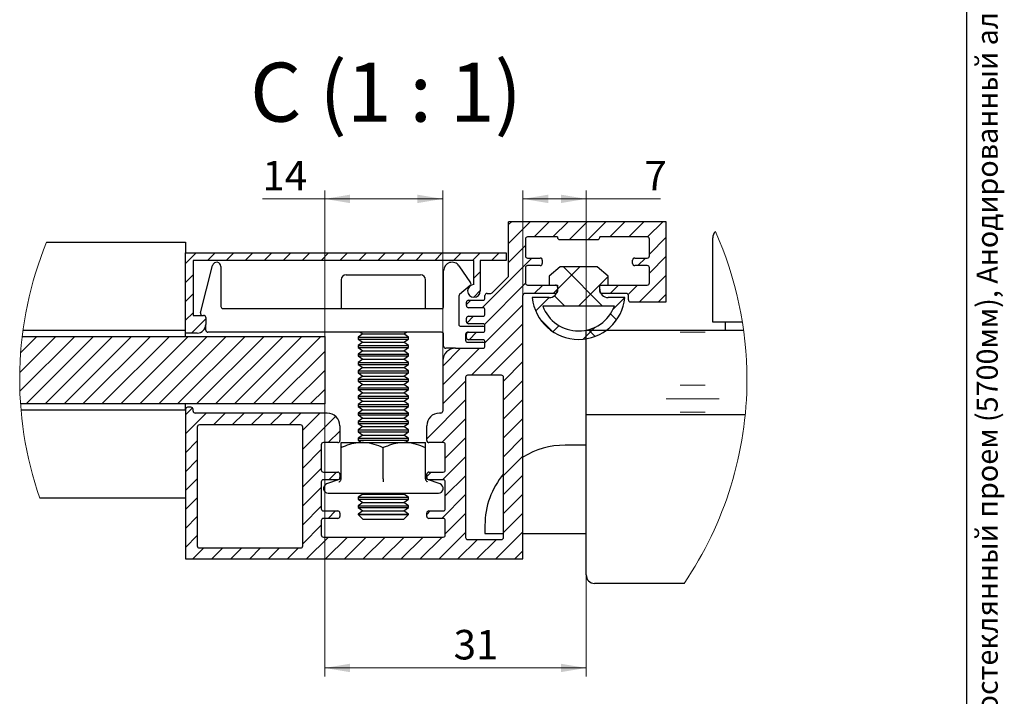
# Paper-space layout '2' of a CAD drawing. Units: millimetres. Extents: x 8 to 419, y -5 to 292.
# Drawn here: x 303 to 419, y 109 to 189 of the extents above; entities that cross this region are included whole.
import ezdxf

# ---------------------------------------------------------------- set-up
doc = ezdxf.new("R2010")
doc.units = ezdxf.units.MM
doc.styles.add('SLDTEXTSTYLE0', font='TXT', dxfattribs={"width": 0.7, "bigfont": 'bigfont'})
doc.styles.add('SLDTEXTSTYLE1', font='TXT', dxfattribs={"width": 0.7})
doc.styles.add('SLDTEXTSTYLE3', font='TXT', dxfattribs={"width": 0.57})
doc.dimstyles.new('SLDDIMSTYLE0', dxfattribs={"dimtxt": 3.5, "dimasz": 3, "dimexe": 0, "dimexo": 0.0625, "dimgap": 0.875, "dimtad": 2, "dimdec": 3, "dimrnd": 1e-09, "dimzin": 12, "dimdsep": 46, "dimtxsty": 'SLDTEXTSTYLE1', "dimsah": 1, "dimcen": 0.09, "dimadec": 0, "dimazin": 3, "dimtfac": 1, "dimtdec": 3, "dimtofl": 0, "dimtmove": 0, "dimatfit": 3, "dimfxl": 1, "dimfrac": 2, "dimtolj": 1, "dimtzin": 12, "dimarcsym": 0})
doc.dimstyles.new('SLDDIMSTYLE5', dxfattribs={"dimtxt": 3.5, "dimasz": 3, "dimexe": 0, "dimexo": 0.0625, "dimgap": 0.875, "dimtad": 2, "dimdec": 0, "dimrnd": 1e-09, "dimzin": 12, "dimdsep": 46, "dimtxsty": 'SLDTEXTSTYLE1', "dimsah": 1, "dimcen": 0.09, "dimadec": 0, "dimazin": 3, "dimtfac": 1, "dimtdec": 3, "dimtofl": 0, "dimtmove": 0, "dimatfit": 3, "dimfxl": 1, "dimfrac": 2, "dimtolj": 1, "dimtzin": 12, "dimarcsym": 0})

# ---------------------------------------------------------------- blocks, each defined once
blk = doc.blocks.new('SW_HATCH_2')
at = {"color": 0, "linetype": 'Continuous', "lineweight": 18}
for p, q in [((-0.74, 37.43), (1.83, 40)), ((-0.74, 39.67), (-0.41, 40)), ((2.28, 38.2), (4.08, 40)), ((4.52, 38.2), (6.32, 40)), ((6.47, 37.9), (8.57, 40)), ((8.71, 37.9), (10.81, 40)), ((11.26, 38.2), (13.06, 40)), ((13.5, 38.2), (15.3, 40)), ((15.75, 38.2), (17.55, 40)), ((15.96, 36.17), (17.96, 38.17)), ((-39.04, 35.05), (-37.79, 36.3)), ((-36.44, 35.4), (-35.54, 36.3)), ((-34.2, 35.4), (-33.3, 36.3)), ((-31.95, 35.4), (-31.05, 36.3)), ((-29.71, 35.4), (-28.81, 36.3)), ((-27.46, 35.4), (-26.56, 36.3)), ((-25.22, 35.4), (-24.32, 36.3)), ((-22.97, 35.4), (-22.07, 36.3)), ((-20.73, 35.4), (-19.83, 36.3)), ((-18.48, 35.4), (-17.58, 36.3)), ((-16.24, 35.4), (-15.34, 36.3)), ((-13.99, 35.4), (-13.09, 36.3)), ((-11.75, 35.4), (-10.85, 36.3)), ((-9.5, 35.4), (-8.6, 36.3)), ((-7.26, 35.4), (-6.36, 36.3)), ((-5.01, 35.4), (-4.11, 36.3)), ((-2.77, 35.4), (-1.87, 36.3)), ((-0.74, 35.18), (1.26, 37.18)), ((-3.88, 29.8), (2.02, 35.7)), ((14.59, 34.8), (15.49, 35.7)), ((15.96, 33.92), (17.96, 35.92)), ((-4.84, 33.33), (-4.09, 34.08)), ((5.06, 32), (7.7, 34.64)), ((10.41, 30), (5.77, 34.64)), ((-39.04, 32.8), (-38.14, 33.7)), ((-3.61, 27.82), (1.27, 32.7)), ((7.55, 30), (11.06, 33.51)), ((14.78, 30.5), (17.96, 33.68)), ((-4.87, 31.05), (-4.09, 31.83)), ((2.31, 31.5), (3.31, 32.5)), ((4.56, 31.5), (5.06, 32)), ((11.29, 31.5), (12.29, 32.5)), ((13.42, 31.38), (14.54, 32.5)), ((-39.04, 30.56), (-38.14, 31.46)), ((-5.74, 30.18), (-5.22, 30.7)), ((2.47, 29.41), (4.06, 31)), ((5.92, 30), (4.69, 31.23)), ((11.64, 29.6), (13.04, 31)), ((17.03, 30.5), (17.96, 31.43)), ((-39.04, 28.31), (-38.14, 29.21)), ((-3.54, 25.65), (0.96, 30.15)), ((-38.31, 26.8), (-36.64, 28.47)), ((-5.68, 27.99), (-4.88, 28.8)), ((4.38, 27.05), (3.04, 28.39)), ((12.06, 28.35), (11.34, 29.07)), ((-5.43, 26), (-4.53, 26.9)), ((-5.14, 21.8), (0.96, 27.9)), ((4.51, 26.96), (5.24, 27.69)), ((8.11, 26.07), (9.54, 27.5)), ((9.52, 26.4), (8.72, 27.2)), ((19.59, 26.9), (22.58, 26.9)), ((-58.69, 22.13), (-54.42, 26.4)), ((-58.67, 19.9), (-52.18, 26.4)), ((-58.58, 24.49), (-56.67, 26.4)), ((-57.93, 18.4), (-49.93, 26.4)), ((-55.69, 18.4), (-47.69, 26.4)), ((-53.44, 18.4), (-45.44, 26.4)), ((-51.2, 18.4), (-43.2, 26.4)), ((-48.95, 18.4), (-40.95, 26.4)), ((-46.71, 18.4), (-38.71, 26.4)), ((-44.46, 18.4), (-36.46, 26.4)), ((-42.22, 18.4), (-34.22, 26.4)), ((-39.97, 18.4), (-31.97, 26.4)), ((-37.73, 18.4), (-29.73, 26.4)), ((-35.48, 18.4), (-27.48, 26.4)), ((-33.24, 18.4), (-25.24, 26.4)), ((-30.99, 18.4), (-22.99, 26.4)), ((-28.75, 18.4), (-22.54, 24.61)), ((-8.54, 20.65), (-4.19, 25)), ((-8.54, 22.89), (-6.43, 25)), ((-2.9, 21.8), (0.96, 25.66)), ((-1.34, 21.11), (0.96, 23.41)), ((-26.5, 18.4), (-22.54, 22.36)), ((-8.54, 18.4), (-5.84, 21.1)), ((-1.34, 18.87), (0.96, 21.17)), ((-24.26, 18.4), (-22.54, 20.12)), ((19.59, 20.62), (22.58, 20.62)), ((-10.44, 14.26), (-5.84, 18.86)), ((-1.34, 16.62), (0.96, 18.92)), ((8.46, 19), (8.46, 19)), ((17.96, 19), (24.21, 19)), ((-39.04, 17.09), (-38.21, 17.92)), ((-39.04, 14.84), (-36.58, 17.3)), ((-35.74, 15.9), (-34.34, 17.3)), ((-33.49, 15.9), (-32.09, 17.3)), ((-31.25, 15.9), (-29.85, 17.3)), ((-29, 15.9), (-27.6, 17.3)), ((-26.76, 15.9), (-25.36, 17.3)), ((-25.14, 15.27), (-23.11, 17.3)), ((-25.14, 13.03), (-21.24, 16.92)), ((-8.65, 13.8), (-5.84, 16.61)), ((-1.34, 14.38), (0.96, 16.68)), ((19.59, 17.4), (22.58, 17.4)), ((-22.12, 13.8), (-20.74, 15.18)), ((-8.24, 11.97), (-5.84, 14.37)), ((-1.34, 12.13), (0.96, 14.43)), ((-39.04, 12.6), (-37.64, 14)), ((-25.14, 10.78), (-22.94, 12.98)), ((-39.04, 10.35), (-37.64, 11.75)), ((-8.56, 9.4), (-5.84, 12.12)), ((-1.34, 9.89), (0.96, 12.19)), ((-25.14, 8.54), (-22.94, 10.74)), ((-39.04, 8.11), (-37.64, 9.51)), ((-22.03, 9.4), (-21.13, 10.3)), ((-10.44, 9.77), (-9.91, 10.3)), ((-8.24, 7.48), (-5.84, 9.88)), ((-1.34, 7.64), (0.96, 9.94)), ((-25.14, 6.29), (-22.94, 8.49)), ((-39.04, 5.86), (-37.64, 7.26)), ((-8.67, 4.8), (-5.84, 7.63)), ((-1.34, 5.4), (0.96, 7.7)), ((-25.14, 4.05), (-22.94, 6.25)), ((-39.04, 3.62), (-37.64, 5.02)), ((-22.14, 4.8), (-21.24, 5.7)), ((-10.44, 5.28), (-10.02, 5.7)), ((-8.24, 2.99), (-5.84, 5.39)), ((-1.34, 3.15), (0.96, 5.45)), ((-25.14, 1.8), (-22.94, 4)), ((-39.04, 1.37), (-37.64, 2.77)), ((-24.7, 0), (-22.1, 2.6)), ((-22.45, 0), (-19.85, 2.6)), ((-20.21, 0), (-17.61, 2.6)), ((-17.96, 0), (-15.36, 2.6)), ((-15.72, 0), (-13.12, 2.6)), ((-13.47, 0), (-10.87, 2.6)), ((-11.23, 0), (-8.63, 2.6)), ((-8.98, 0), (-5.84, 3.14)), ((-2.25, 0), (0.96, 3.21)), ((-38.17, 0), (-36.87, 1.3)), ((-35.92, 0), (-34.62, 1.3)), ((-33.68, 0), (-32.38, 1.3)), ((-31.43, 0), (-30.13, 1.3)), ((-29.19, 0), (-27.89, 1.3)), ((-26.94, 0), (-25.64, 1.3)), ((-6.74, 0), (-4.44, 2.3)), ((-4.49, 0), (-2.19, 2.3)), ((0, 0), (0.96, 0.96))]:
    blk.add_line(p, q, dxfattribs=at)
blk = doc.blocks.new('_D_18')
at = {"color": 7, "linetype": 'Continuous', "lineweight": 0}
for p, q in [((338.88, 143.34), (338.88, 111.01)), ((369.88, 142.04), (369.88, 111.01)), ((338.88, 112.01), (369.88, 112.01))]:
    blk.add_line(p, q, dxfattribs=at)
at = {"color": 7, "linetype": 'Continuous', "lineweight": 18}
for points in [[(338.88, 112.01), (341.88, 111.51), (341.88, 112.51)], [(369.88, 112.01), (366.88, 112.51), (366.88, 111.51)]]:
    blk.add_solid(points, dxfattribs=at)
at = {"color": 7, "linetype": 'Continuous', "lineweight": 18, "insert": (354.17, 116.52), "char_height": 3.5, "attachment_point": 1, "style": 'SLDTEXTSTYLE1'}
blk.add_mtext('31', dxfattribs=at)
blk = doc.blocks.new('_D_19')
at = {"color": 7, "linetype": 'Continuous', "lineweight": 0}
for p, q in [((362.38, 156.19), (362.38, 168.66)), ((369.88, 152.04), (369.88, 168.66)), ((369.88, 167.66), (362.38, 167.66)), ((369.88, 167.66), (378.7, 167.66))]:
    blk.add_line(p, q, dxfattribs=at)
at = {"color": 7, "linetype": 'Continuous', "lineweight": 18}
for points in [[(362.38, 167.66), (365.38, 167.16), (365.38, 168.16)], [(369.88, 167.66), (366.88, 168.16), (366.88, 167.16)]]:
    blk.add_solid(points, dxfattribs=at)
at = {"color": 7, "linetype": 'Continuous', "lineweight": 18, "insert": (376.79, 172.17), "char_height": 3.5, "attachment_point": 1, "style": 'SLDTEXTSTYLE1'}
blk.add_mtext('7', dxfattribs=at)
blk = doc.blocks.new('_D_20')
at = {"color": 7, "linetype": 'Continuous', "lineweight": 0}
for p, q in [((338.88, 151.34), (338.88, 168.66)), ((352.88, 148.44), (352.88, 168.66)), ((338.88, 167.66), (331.5, 167.66)), ((352.88, 167.66), (338.88, 167.66))]:
    blk.add_line(p, q, dxfattribs=at)
at = {"color": 7, "linetype": 'Continuous', "lineweight": 18}
for points in [[(338.88, 167.66), (341.88, 167.16), (341.88, 168.16)], [(352.88, 167.66), (349.88, 168.16), (349.88, 167.16)]]:
    blk.add_solid(points, dxfattribs=at)
at = {"color": 7, "linetype": 'Continuous', "lineweight": 18, "insert": (331.5, 172.17), "char_height": 3.5, "attachment_point": 1, "style": 'SLDTEXTSTYLE1'}
blk.add_mtext('14', dxfattribs=at)

psp = doc.layouts.new('2')

# ---------------------------------------------------------------- linework, layer by layer
at = {"color": 7, "linetype": 'Continuous', "lineweight": 25}
for p, q in [((415, 5), (415, 292)), ((360.681768, 158.545017), (360.681768, 164.941463)), ((379.381772, 164.941463), (360.681768, 164.941463)), ((379.381772, 155.441463), (379.381772, 164.941463)), ((305.919584, 162.541463), (322.38179, 162.541463)), ((322.38179, 162.541463), (322.38179, 161.241464)), ((362.681772, 162.891464), (362.681772, 160.891463)), ((366.481777, 163.141462), (362.931754, 163.141462)), ((366.481777, 163.141462), (366.481777, 163.091463)), ((366.731759, 162.841463), (371.231761, 162.841463)), ((371.481772, 163.091463), (371.481772, 163.141462)), ((377.131756, 163.141462), (371.481772, 163.141462)), ((377.381768, 160.891463), (377.381768, 162.891464)), ((384.881761, 153.62725), (384.881761, 163.041463)), ((322.38179, 151.741463), (322.38179, 161.241464)), ((322.38179, 161.241464), (360.381778, 161.241464)), ((360.381778, 161.241464), (360.381778, 160.341463)), ((356.581773, 160.341463), (323.281761, 160.341463)), ((323.281761, 160.341463), (323.281761, 153.841463)), ((356.581773, 157.491463), (356.581773, 160.341463)), ((360.381778, 160.341463), (357.331779, 160.341463)), ((357.331779, 160.341463), (357.331779, 156.741463)), ((362.931754, 160.641463), (364.431765, 160.641463)), ((364.681776, 160.391462), (364.681776, 159.999921)), ((375.381764, 159.991463), (375.381764, 160.391462)), ((375.631775, 160.641463), (377.131756, 160.641463)), ((324.161585, 154.153428), (325.597342, 159.765394)), ((326.581772, 159.641463), (326.581772, 154.891463)), ((352.981772, 154.891463), (352.981772, 159.141464)), ((354.80335, 159.711549), (356.187161, 157.717256)), ((362.681772, 159.499922), (362.681772, 157.691463)), ((364.431765, 159.749923), (362.931754, 159.749923)), ((366.789695, 159.580353), (365.48176, 158.510846)), ((371.173825, 159.580353), (366.789695, 159.580353)), ((372.481759, 158.510846), (371.173825, 159.580353)), ((377.131756, 159.741463), (375.631775, 159.741463)), ((377.381768, 157.691463), (377.381768, 159.491464)), ((340.831753, 158.041463), (340.831753, 154.641463)), ((341.431793, 158.641463), (350.231763, 158.641463)), ((350.831773, 154.641463), (350.831773, 158.041463)), ((358.754988, 156.514686), (360.608544, 158.36824)), ((365.48176, 158.510846), (365.48176, 157.441463)), ((372.482773, 157.440793), (372.481759, 158.510846)), ((356.142457, 157.383223), (354.87106, 156.316397)), ((358.131762, 156.441463), (358.578201, 156.441463)), ((366.231765, 156.441463), (362.631764, 156.441463)), ((362.931754, 157.441463), (366.231765, 157.441463)), ((365.48176, 157.441463), (366.481777, 157.441463)), ((366.481777, 157.441463), (366.481777, 156.941463)), ((366.481777, 157.191463), (366.481777, 156.691463)), ((371.481772, 157.441463), (372.482773, 157.440793)), ((371.481772, 156.941463), (371.481772, 157.441463)), ((371.481772, 156.691463), (371.481772, 157.441463)), ((371.481772, 157.441463), (377.131756, 157.441463)), ((374.631758, 156.441463), (371.731754, 156.441463)), ((354.781773, 156.124887), (354.781773, 152.791463)), ((355.681773, 154.991463), (355.681773, 155.391463)), ((355.931755, 155.641463), (357.631769, 155.641463)), ((357.88178, 155.891463), (357.88178, 156.191463)), ((362.381752, 124.941462), (362.381752, 156.191463)), ((365.48176, 155.941463), (363.481756, 155.941463)), ((374.481763, 155.941463), (372.481759, 155.941463)), ((374.88177, 155.691463), (374.88177, 156.191463)), ((375.131752, 155.441463), (379.381772, 155.441463)), ((326.831754, 154.641463), (352.73176, 154.641463)), ((357.631769, 154.741463), (355.931755, 154.741463)), ((357.88178, 153.991463), (357.88178, 154.491463)), ((373.229082, 154.941463), (364.734437, 154.941463)), ((323.281761, 153.841463), (324.53179, 153.841463)), ((324.781771, 153.591463), (324.781771, 152.741463)), ((355.681773, 153.091463), (355.681773, 153.491463)), ((355.931755, 153.741463), (357.631769, 153.741463)), ((384.881761, 153.041463), (384.881761, 153.62725)), ((385.881778, 153.041463), (384.881761, 153.041463)), ((388.401832, 153.041463), (385.881778, 153.041463)), ((386.381771, 152.041463), (386.381771, 153.041463)), ((322.38179, 152.041463), (303.114231, 152.041463)), ((324.781771, 152.091463), (324.781771, 152.741463)), ((352.73176, 151.841463), (325.031753, 151.841463)), ((343.100663, 151.841463), (343.386288, 151.641463)), ((348.277267, 151.641463), (348.562892, 151.841463)), ((355.031755, 152.541463), (357.631769, 152.541463)), ((355.931755, 151.841463), (355.831768, 151.841463)), ((357.631769, 152.841463), (355.931755, 152.841463)), ((355.931755, 151.841463), (357.631769, 151.841463)), ((357.88178, 152.091463), (357.88178, 152.591463)), ((369.881775, 142.041463), (369.881775, 152.041463)), ((388.549294, 152.041463), (369.881775, 152.041463)), ((303.025182, 151.341463), (338.881787, 151.341463)), ((323.781784, 151.741463), (322.38179, 151.741463)), ((322.38179, 151.341463), (322.38179, 151.741463)), ((338.881787, 151.341463), (338.881787, 143.341463)), ((343.386288, 151.641463), (342.831786, 151.253198)), ((342.831786, 151.253198), (342.831786, 151.029728)), ((342.831786, 151.253198), (348.831769, 151.253198)), ((342.831786, 151.029728), (343.386288, 150.641463)), ((342.831786, 151.029728), (348.831769, 151.029728)), ((343.386288, 150.641463), (342.831786, 150.253198)), ((343.386288, 151.641463), (348.277267, 151.641463)), ((343.386288, 150.641463), (348.277267, 150.641463)), ((348.831769, 151.253198), (348.277267, 151.641463)), ((348.277267, 150.641463), (348.831769, 151.029728)), ((348.831769, 150.253198), (348.277267, 150.641463)), ((348.831769, 151.029728), (348.831769, 151.253198)), ((352.981772, 150.191463), (352.981772, 151.591463)), ((355.581756, 151.591463), (355.581756, 150.891463)), ((355.681773, 151.191463), (355.681773, 151.591463)), ((355.831768, 150.641463), (357.631769, 150.641463)), ((357.631769, 150.941463), (355.931755, 150.941463)), ((357.88178, 150.191463), (357.88178, 150.691463)), ((342.831786, 150.253198), (342.831786, 150.029728)), ((342.831786, 150.253198), (348.831769, 150.253198)), ((342.831786, 150.029728), (343.386288, 149.641463)), ((342.831786, 150.029728), (348.831769, 150.029728)), ((343.386288, 149.641463), (342.831786, 149.253198)), ((343.386288, 149.641463), (348.277267, 149.641463)), ((348.277267, 149.641463), (348.831769, 150.029728)), ((348.831769, 149.253198), (348.277267, 149.641463)), ((348.831769, 150.029728), (348.831769, 150.253198)), ((354.381766, 149.941463), (353.231754, 149.941463)), ((354.381766, 149.941463), (357.631769, 149.941463)), ((342.831786, 149.253198), (342.831786, 149.029728)), ((342.831786, 149.253198), (348.831769, 149.253198)), ((342.831786, 149.029728), (343.386288, 148.641463)), ((342.831786, 149.029728), (348.831769, 149.029728)), ((343.386288, 148.641463), (342.831786, 148.253198)), ((342.831786, 148.253198), (342.831786, 148.029728)), ((342.831786, 148.253198), (348.831769, 148.253198)), ((343.386288, 148.641463), (348.277267, 148.641463)), ((348.277267, 148.641463), (348.831769, 149.029728)), ((348.831769, 148.253198), (348.277267, 148.641463)), ((348.831769, 149.029728), (348.831769, 149.253198)), ((348.831769, 148.029728), (348.831769, 148.253198)), ((352.881755, 148.441463), (352.881755, 142.491463)), ((342.831786, 148.029728), (343.386288, 147.641463)), ((342.831786, 148.029728), (348.831769, 148.029728)), ((343.386288, 147.641463), (342.831786, 147.253198)), ((342.831786, 147.253198), (342.831786, 147.029728)), ((342.831786, 147.253198), (348.831769, 147.253198)), ((343.386288, 147.641463), (348.277267, 147.641463)), ((348.277267, 147.641463), (348.831769, 148.029728)), ((348.831769, 147.253198), (348.277267, 147.641463)), ((348.831769, 147.029728), (348.831769, 147.253198)), ((342.831786, 147.029728), (343.386288, 146.641463)), ((342.831786, 147.029728), (348.831769, 147.029728)), ((343.386288, 146.641463), (342.831786, 146.253198)), ((342.831786, 146.253198), (342.831786, 146.029728)), ((342.831786, 146.253198), (348.831769, 146.253198)), ((342.831786, 146.029728), (343.386288, 145.641463)), ((342.831786, 146.029728), (348.831769, 146.029728)), ((343.386288, 146.641463), (348.277267, 146.641463)), ((348.277267, 146.641463), (348.831769, 147.029728)), ((348.831769, 146.253198), (348.277267, 146.641463)), ((348.277267, 145.641463), (348.831769, 146.029728)), ((348.831769, 146.029728), (348.831769, 146.253198)), ((355.581756, 146.491463), (355.581756, 127.491463)), ((359.831776, 146.741463), (355.831768, 146.741463)), ((360.081758, 127.491463), (360.081758, 146.491463)), ((343.386288, 145.641463), (342.831786, 145.253198)), ((342.831786, 145.253198), (342.831786, 145.029728)), ((342.831786, 145.253198), (348.831769, 145.253198)), ((342.831786, 145.029728), (343.386288, 144.641463)), ((342.831786, 145.029728), (348.831769, 145.029728)), ((343.386288, 145.641463), (348.277267, 145.641463)), ((348.831769, 145.253198), (348.277267, 145.641463)), ((348.277267, 144.641463), (348.831769, 145.029728)), ((348.831769, 145.029728), (348.831769, 145.253198)), ((343.386288, 144.641463), (342.831786, 144.253198)), ((342.831786, 144.253198), (342.831786, 144.029728)), ((342.831786, 144.253198), (348.831769, 144.253198)), ((342.831786, 144.029728), (343.386288, 143.641463)), ((342.831786, 144.029728), (348.831769, 144.029728)), ((343.386288, 143.641463), (342.831786, 143.253198)), ((343.386288, 144.641463), (348.277267, 144.641463)), ((343.386288, 143.641463), (348.277267, 143.641463)), ((348.831769, 144.253198), (348.277267, 144.641463)), ((348.277267, 143.641463), (348.831769, 144.029728)), ((348.831769, 143.253198), (348.277267, 143.641463)), ((348.831769, 144.029728), (348.831769, 144.253198)), ((338.881787, 143.341463), (302.822288, 143.341463)), ((302.875455, 142.641463), (322.38179, 142.641463)), ((322.38179, 142.691463), (322.38179, 143.341463)), ((322.38179, 142.691463), (322.38179, 124.941462)), ((323.031779, 142.941463), (322.631772, 142.941463)), ((323.281761, 142.491463), (323.281761, 142.691463)), ((342.831786, 143.253198), (342.831786, 143.029728)), ((342.831786, 143.253198), (348.831769, 143.253198)), ((342.831786, 143.029728), (343.386288, 142.641463)), ((342.831786, 143.029728), (348.831769, 143.029728)), ((343.386288, 142.641463), (342.831786, 142.253198)), ((343.386288, 142.641463), (348.277267, 142.641463)), ((348.277267, 142.641463), (348.831769, 143.029728)), ((348.831769, 142.253198), (348.277267, 142.641463)), ((348.831769, 143.029728), (348.831769, 143.253198)), ((339.181777, 142.241463), (323.531743, 142.241463)), ((342.831786, 142.253198), (342.831786, 142.029728)), ((342.831786, 142.253198), (348.831769, 142.253198)), ((342.831786, 142.029728), (343.386288, 141.641463)), ((342.831786, 142.029728), (348.831769, 142.029728)), ((343.386288, 141.641463), (342.831786, 141.253198)), ((342.831786, 141.253198), (342.831786, 141.029728)), ((342.831786, 141.253198), (348.831769, 141.253198)), ((343.386288, 141.641463), (348.277267, 141.641463)), ((348.277267, 141.641463), (348.831769, 142.029728)), ((348.831769, 141.253198), (348.277267, 141.641463)), ((348.831769, 142.029728), (348.831769, 142.253198)), ((348.831769, 141.029728), (348.831769, 141.253198)), ((352.631774, 142.241463), (352.481778, 142.241463)), ((388.733443, 142.041463), (369.881775, 142.041463)), ((369.881775, 132.455676), (369.881775, 142.041463)), ((323.781784, 140.591463), (323.781784, 126.491462)), ((336.031791, 140.841463), (324.031766, 140.841463)), ((336.281772, 126.491462), (336.281772, 140.591463)), ((340.681787, 140.741463), (340.681787, 138.991463)), ((342.831786, 141.029728), (343.386288, 140.641463)), ((342.831786, 141.029728), (348.831769, 141.029728)), ((343.386288, 140.641463), (342.831786, 140.253198)), ((342.831786, 140.253198), (342.831786, 140.029728)), ((342.831786, 140.253198), (348.831769, 140.253198)), ((343.386288, 140.641463), (348.277267, 140.641463)), ((348.277267, 140.641463), (348.831769, 141.029728)), ((348.831769, 140.253198), (348.277267, 140.641463)), ((348.831769, 140.029728), (348.831769, 140.253198)), ((350.981768, 138.991463), (350.981768, 140.741463)), ((342.831786, 140.029728), (343.386288, 139.641463)), ((342.831786, 140.029728), (348.831769, 140.029728)), ((343.386288, 139.641463), (342.831786, 139.253198)), ((342.831786, 139.253198), (342.831786, 139.029728)), ((342.831786, 139.253198), (348.831769, 139.253198)), ((342.831786, 139.029728), (343.243476, 138.741463)), ((342.831786, 139.029728), (348.831769, 139.029728)), ((343.386288, 139.641463), (348.277267, 139.641463)), ((348.277267, 139.641463), (348.831769, 140.029728)), ((348.831769, 139.253198), (348.277267, 139.641463)), ((348.42008, 138.741463), (348.831769, 139.029728)), ((348.831769, 139.029728), (348.831769, 139.253198)), ((338.48178, 138.491463), (338.48178, 135.491463)), ((340.431746, 138.741463), (338.731762, 138.741463)), ((340.831753, 138.141463), (340.831753, 138.741463)), ((340.831753, 138.741463), (343.33175, 138.741463)), ((340.831753, 134.457117), (340.831753, 138.141463)), ((343.33175, 138.741463), (348.331775, 138.741463)), ((345.831748, 134.457117), (345.831748, 138.141463)), ((348.331775, 138.741463), (350.831773, 138.741463)), ((350.831773, 138.141463), (350.831773, 138.741463)), ((350.831773, 134.457117), (350.831773, 138.141463)), ((352.931764, 138.741463), (351.23178, 138.741463)), ((353.181775, 135.491463), (353.181775, 138.491463)), ((369.881775, 138.441463), (367.381777, 138.441463)), ((338.731762, 135.241463), (340.431746, 135.241463)), ((340.431746, 134.341463), (338.731762, 134.341463)), ((340.588208, 134.381344), (339.104887, 133.841463)), ((340.593751, 134.36544), (340.593811, 134.366041)), ((340.681787, 134.991463), (340.681787, 134.591463)), ((345.831748, 134.457117), (345.831748, 134.081971)), ((350.981768, 134.591463), (350.981768, 134.991463)), ((351.069774, 134.365442), (351.069744, 134.366041)), ((352.558639, 133.841463), (351.075317, 134.381344)), ((351.23178, 135.241463), (352.931764, 135.241463)), ((352.931764, 134.341463), (351.23178, 134.341463)), ((338.48178, 134.091463), (338.48178, 130.891463)), ((353.181775, 130.891463), (353.181775, 134.091463)), ((322.38179, 132.141463), (305.099066, 132.141463)), ((339.29884, 132.741463), (352.364655, 132.741463)), ((343.386288, 132.641463), (342.831786, 132.253198)), ((342.831786, 132.253198), (342.831786, 132.029728)), ((342.831786, 132.253198), (348.831769, 132.253198)), ((342.831786, 132.029728), (343.386288, 131.641463)), ((342.831786, 132.029728), (348.831769, 132.029728)), ((343.243476, 132.741463), (343.386288, 132.641463)), ((343.386288, 132.641463), (348.277267, 132.641463)), ((348.277267, 132.641463), (348.42008, 132.741463)), ((348.831769, 132.253198), (348.277267, 132.641463)), ((348.277267, 131.641463), (348.831769, 132.029728)), ((348.831769, 132.029728), (348.831769, 132.253198)), ((369.881775, 123.041463), (369.881775, 132.455676)), ((343.386288, 131.641463), (342.831786, 131.253198)), ((342.831786, 131.253198), (342.831786, 131.029728)), ((342.831786, 131.253198), (348.831769, 131.253198)), ((342.831786, 131.029728), (343.386288, 130.641463)), ((342.831786, 131.029728), (348.831769, 131.029728)), ((343.386288, 131.641463), (348.277267, 131.641463)), ((348.831769, 131.253198), (348.277267, 131.641463)), ((348.277267, 130.641463), (348.831769, 131.029728)), ((348.831769, 131.029728), (348.831769, 131.253198)), ((338.731762, 130.641463), (340.431746, 130.641463)), ((340.431746, 129.741463), (338.731762, 129.741463)), ((340.681787, 130.391463), (340.681787, 129.991463)), ((343.386288, 130.641463), (342.831786, 130.253198)), ((342.831786, 130.253198), (342.831786, 130.195963)), ((342.831786, 130.253198), (348.831769, 130.253198)), ((342.831786, 130.195963), (343.386288, 129.641463)), ((342.831786, 130.195963), (348.831769, 130.195963)), ((343.386288, 130.641463), (348.277267, 130.641463)), ((343.386288, 129.641463), (348.277267, 129.641463)), ((348.831769, 130.253198), (348.277267, 130.641463)), ((348.277267, 129.641463), (348.831769, 130.195963)), ((348.831769, 130.195963), (348.831769, 130.253198)), ((350.981768, 129.991463), (350.981768, 130.391463)), ((351.23178, 130.641463), (352.931764, 130.641463)), ((352.931764, 129.741463), (351.23178, 129.741463)), ((338.48178, 129.491463), (338.48178, 127.791463)), ((353.181775, 127.791463), (353.181775, 129.491463)), ((357.88178, 128.941463), (357.88178, 127.941463)), ((338.731762, 127.541463), (352.931764, 127.541463)), ((355.831768, 127.241464), (359.831776, 127.241464)), ((357.88178, 127.941463), (360.081758, 127.941463)), ((362.381752, 127.941463), (369.881775, 127.941463)), ((324.031766, 126.241464), (336.031791, 126.241464)), ((322.38179, 124.941462), (362.381752, 124.941462)), ((381.498035, 122.041463), (370.881762, 122.041463))]:
    psp.add_line(p, q, dxfattribs=at)
for centre, radius, start, end in [((385.847235, 163.051934), 0.965532, 130.90176633, 180.62140416), ((362.931773, 162.891462), 0.25, 90.00420785, 179.99963428), ((366.73178, 163.091466), 0.250003, 180.00066761, 269.99506337), ((371.231769, 163.091466), 0.250003, 269.99810623, 359.99933252), ((377.131768, 162.891462), 0.25, 0.00036565, 90.00262249), ((326.081754, 159.641445), 0.500018, 0.00205498, 165.64737263), ((353.981765, 159.141473), 0.999993, 34.755753, 180.00054102), ((362.931776, 160.891466), 0.250003, 180.00066761, 269.99506337), ((364.431776, 160.391463), 0.25, 359.99993876, 90.00262249), ((364.431776, 159.999923), 0.25, 269.99737751, 359.99963435), ((375.631764, 160.391463), 0.25, 89.99737751, 180.00006124), ((375.631767, 159.991466), 0.250003, 180.00066748, 270.00189377), ((377.131764, 160.891466), 0.250003, 269.99810623, 359.99933252), ((362.931776, 159.499919), 0.250003, 90.00493663, 179.99933239), ((377.131768, 159.491462), 0.25, 0.00036565, 90.00262249), ((341.431818, 158.041397), 0.600065, 90.0024029, 179.99377303), ((350.231759, 158.041448), 0.600014, 0.00136888, 89.99960939), ((355.981821, 157.574729), 0.249957, 309.99009447, 34.76474574), ((360.431619, 158.545079), 0.250149, 315.01378704, 359.98575894), ((362.931774, 157.691465), 0.250002, 180.00030322, 269.99542776), ((377.131766, 157.691465), 0.250002, 269.99774187, 359.99969688), ((356.581776, 156.74146), 0.750002, 90.00021939, 0.0002075), ((358.131781, 156.191462), 0.25, 90.00420785, 179.99984773), ((358.578236, 156.691405), 0.249942, 269.99205156, 315.00553942), ((362.631753, 156.191462), 0.25, 89.99737751, 179.99984779), ((365.481771, 156.941469), 1.000006, 269.99935824, 359.99962791), ((366.231775, 157.191461), 0.250002, 0.00051657, 90.00225813), ((366.231775, 156.691464), 0.250002, 269.99774187, 359.99969688), ((372.481778, 156.941469), 1.000006, 180.00037209, 269.99893421), ((371.731774, 156.691464), 0.250002, 180.00030322, 269.99542776), ((374.63177, 156.191462), 0.25, 0.00015221, 90.00262249), ((355.03184, 156.124868), 0.250067, 130.01178275, 179.99565226), ((355.931775, 155.391461), 0.250002, 90.00457224, 179.99948333), ((357.631779, 155.891465), 0.250002, 269.99774187, 359.99948343), ((368.98176, 156.516596), 5.529993, 185.96969906, 354.03030094), ((375.131772, 155.691465), 0.250002, 180.00051667, 269.99542776), ((324.403747, 154.091435), 0.249971, 165.6406245, 270.0026425), ((326.831723, 154.891414), 0.249951, 179.98864277, 270.00708821), ((352.73177, 154.891465), 0.250002, 269.99774187, 359.99969688), ((355.931775, 154.991465), 0.250002, 180.00030322, 269.99542776), ((357.631779, 154.491461), 0.250002, 0.00051657, 90.00225813), ((368.98176, 156.51659), 4.529986, 200.34738494, 339.65261506), ((324.531719, 153.591411), 0.250053, 0.01196367, 89.98376731), ((355.931775, 153.491462), 0.250002, 90.00457224, 179.99969678), ((355.931775, 153.091465), 0.250002, 180.00051667, 269.99542776), ((357.63178, 153.991464), 0.25, 269.99737751, 359.99984779), ((323.781764, 152.74147), 1.000007, 270.00115688, 359.99959018), ((325.031722, 152.091414), 0.249951, 179.98864277, 270.00708821), ((352.73177, 151.591461), 0.250002, 0.00051657, 90.00225813), ((355.031774, 152.791465), 0.250002, 180.00030322, 269.99542776), ((355.831758, 151.591461), 0.250002, 89.99774187, 179.99948343), ((355.931775, 151.591461), 0.250002, 90.00457224, 179.99948333), ((357.631779, 152.591461), 0.250002, 0.00030312, 90.00225813), ((357.631779, 152.291461), 0.250002, 0.00051657, 90.00225813), ((357.631779, 152.091465), 0.250002, 269.99774187, 359.99969688), ((355.831758, 150.891465), 0.250002, 180.00051657, 270.00225813), ((355.931775, 151.191464), 0.250002, 180.00030322, 269.99542776), ((357.631779, 150.691461), 0.250002, 0.00051657, 90.00225813), ((357.631779, 150.391461), 0.250002, 0.00040985, 90.00225813), ((354.381766, 148.441453), 1.50001, 89.99998814, 179.99960276), ((353.231774, 150.191465), 0.250002, 180.00040994, 269.99542776), ((357.631779, 150.191465), 0.250002, 269.99774187, 359.99959015), ((355.831758, 146.491461), 0.250002, 89.99774187, 179.99959015), ((359.831756, 146.491461), 0.250002, 0.00040994, 89.99542776), ((322.631741, 142.691512), 0.249951, 89.99288616, 180.01126447), ((323.03181, 142.691512), 0.249951, 359.98873553, 90.00711384), ((323.531813, 142.491516), 0.250053, 180.01203819, 269.98381285), ((352.631754, 142.491465), 0.250002, 270.00452669, 359.99962226), ((339.181777, 140.741453), 1.50001, 0.00038992, 90.00000807), ((352.481778, 140.741453), 1.50001, 89.99999193, 179.99961008), ((324.031735, 140.591512), 0.249951, 89.99291178, 180.01125052), ((336.03172, 140.59141), 0.250053, 0.01207041, 89.9837673), ((340.431735, 138.991516), 0.250053, 270.00257138, 359.98793118), ((351.23177, 138.991465), 0.250002, 180.00040985, 270.00225813), ((338.731731, 138.491512), 0.249951, 89.99291178, 180.01125052), ((352.931774, 138.491461), 0.250002, 0.00040985, 90.00225813), ((367.38177, 128.941397), 9.500065, 89.99995851, 121.75674836), ((338.73173, 135.491413), 0.24995, 179.98867402, 270.0072704), ((352.931774, 135.491464), 0.250001, 269.99755969, 359.99966561), ((338.731731, 134.091512), 0.249951, 89.99291176, 180.01114381), ((340.431735, 134.991411), 0.250053, 0.01196208, 89.99742864), ((340.431735, 134.591516), 0.250053, 270.00257136, 359.98803792), ((340.4717, 134.722033), 0.360078, 289.14933943, 359.31200098), ((351.191753, 134.721946), 0.359976, 180.68082765, 250.63105274), ((351.23177, 134.991461), 0.250002, 89.99774187, 179.99969688), ((351.23177, 134.591465), 0.250002, 180.00030312, 270.00225813), ((352.931774, 134.091461), 0.250002, 0.00051657, 90.00225813), ((367.381568, 128.941566), 9.499788, 140.21205921, 180.00062445), ((339.298897, 133.308572), 0.567109, 110.00505659, 269.99432068), ((352.364664, 133.308566), 0.567103, 269.99913424, 69.99847748), ((338.731731, 130.891414), 0.249951, 179.98864277, 270.00708821), ((352.931774, 130.891465), 0.250002, 269.99774187, 359.99969688), ((338.731731, 129.491512), 0.249951, 89.99291179, 180.01135723), ((340.431735, 130.39141), 0.250053, 0.01217556, 89.99742861), ((340.431735, 129.991516), 0.250053, 270.00257139, 359.98782444), ((351.23177, 130.391461), 0.250002, 89.99774187, 179.99948343), ((351.23177, 129.991465), 0.250002, 180.00051657, 270.00225813), ((352.931774, 129.491461), 0.250002, 0.00030312, 90.00225813), ((338.731731, 127.791414), 0.249951, 179.98885619, 270.00708824), ((352.931774, 127.791465), 0.250002, 269.99774187, 359.99948343), ((355.831757, 127.491464), 0.25, 180.00015221, 270.00262249), ((359.831758, 127.491464), 0.25, 270.00420785, 359.99984773), ((324.031734, 126.491413), 0.249949, 179.98870527, 270.0074526), ((336.031721, 126.491515), 0.250051, 270.0158683, 359.98797383), ((370.881782, 123.041471), 1.000007, 180.00040982, 269.99884312)]:
    psp.add_arc(centre, radius, start, end, dxfattribs=at)
at = {"color": 7, "linetype": 'Continuous', "lineweight": 18}
for centre, radius, start, end in [((345.831877, 146.253204), 43.107798, 359.99999152, 23.99271089), ((345.831657, 146.253135), 43.107809, 157.7993684, 199.10847501), ((345.832073, 146.253124), 43.107602, 325.82957389, 0.00009858)]:
    psp.add_arc(centre, radius, start, end, dxfattribs=at)
at = {"color": 7, "linetype": 'Continuous', "lineweight": 25}
for points, knots in [([(343.33175, 138.741463), (342.992663, 138.719997), (342.301961, 138.676271), (341.471844, 138.414767), (340.990375, 138.209191), (340.831753, 138.141463)], [0, 0, 0, 0, 0.3927088278, 0.7999241109, 1, 1, 1, 1]), ([(345.831748, 138.141463), (345.475176, 138.286857), (344.757769, 138.579382), (343.898139, 138.731467), (343.420399, 138.739898), (343.33175, 138.741463)], [0, 0, 0, 0, 0.445927723, 0.8971872887, 1, 1, 1, 1]), ([(348.331775, 138.741463), (347.992678, 138.719998), (347.301966, 138.676275), (346.471839, 138.414767), (345.990371, 138.209191), (345.831748, 138.141463)], [0, 0, 0, 0, 0.392715785, 0.799926403, 1, 1, 1, 1]), ([(350.831773, 138.141463), (350.475191, 138.286856), (349.757781, 138.579372), (348.898154, 138.731467), (348.420424, 138.739898), (348.331775, 138.741463)], [0, 0, 0, 0, 0.445938779, 0.8971872328, 1, 1, 1, 1]), ([(340.578373, 134.081971), (340.579467, 134.082429), (340.61665, 134.098004), (340.686835, 134.141763), (340.7664, 134.230996), (340.820828, 134.339343), (340.828074, 134.417465), (340.831753, 134.457117)], [0, 0, 0, 0, 0.0074512025, 0.2533863106, 0.5106572413, 0.7516191667, 1, 1, 1, 1]), ([(350.831773, 134.457117), (350.835461, 134.417461), (350.842728, 134.339336), (350.897171, 134.231049), (350.976616, 134.141608), (351.046973, 134.098254), (351.084049, 134.082429), (351.085122, 134.081971)], [0, 0, 0, 0, 0.2484109561, 0.4893927169, 0.7466014346, 0.9926631349, 1, 1, 1, 1])]:
    psp.add_open_spline(points, degree=3, knots=knots, dxfattribs=at)

# ---------------------------------------------------------------- block references
at = {"color": 7, "linetype": 'Continuous', "lineweight": 18}
psp.add_blockref('SW_HATCH_2', (361.421253, 124.941462), dxfattribs=at)

# ---------------------------------------------------------------- texts
at = {"color": 7, "linetype": 'Continuous', "lineweight": 0, "insert": (416.171294, 4.918858), "char_height": 2.5, "attachment_point": 1, "rotation": 90, "style": 'SLDTEXTSTYLE0'}
psp.add_mtext('Файл: 804-828-R_Комплект (804 AL) дверной коробки в цельностеклянный проем (5700мм), Анодированный алюмини', dxfattribs=at)
at = {"color": 7, "linetype": 'Continuous', "lineweight": 0, "insert": (346.14799, 183.822835), "char_height": 7, "attachment_point": 2, "style": 'SLDTEXTSTYLE3'}
psp.add_mtext('C (1 : 1)', dxfattribs=at)

# ---------------------------------------------------------------- dimensions: what is measured, and where the dimension line sits
at = {"color": 7, "linetype": 'Continuous', "lineweight": 18}
for base, p1, p2, dimstyle, picture, middle in [((338.881767, 167.662482), (352.881767, 148.441463), (338.881767, 151.341463), 'SLDDIMSTYLE0', '_D_20', (333.091862, 167.662482)), ((362.38176659, 167.66248157), (369.8817666, 152.04146303), (362.38176659, 156.19146303), 'SLDDIMSTYLE5', '_D_19', (377.74636442, 167.66248157))]:
    dim = psp.add_linear_dim(base=base, p1=p1, p2=p2, dimstyle=dimstyle, dxfattribs=at)
    dim.commit()
    dim.dimension.update_dxf_attribs({"geometry": picture, "text_midpoint": middle, "dimtype": 160})
dim = psp.add_linear_dim(base=(369.881767, 112.00918), p1=(338.881767, 143.341463), p2=(369.881767, 142.041463), angle=0, dimstyle='SLDDIMSTYLE0', dxfattribs=at)
dim.commit()
dim.dimension.update_dxf_attribs({"geometry": '_D_18', "text_midpoint": (355.650578, 112.00918), "dimtype": 160})

doc.saveas('drawing.dxf')
